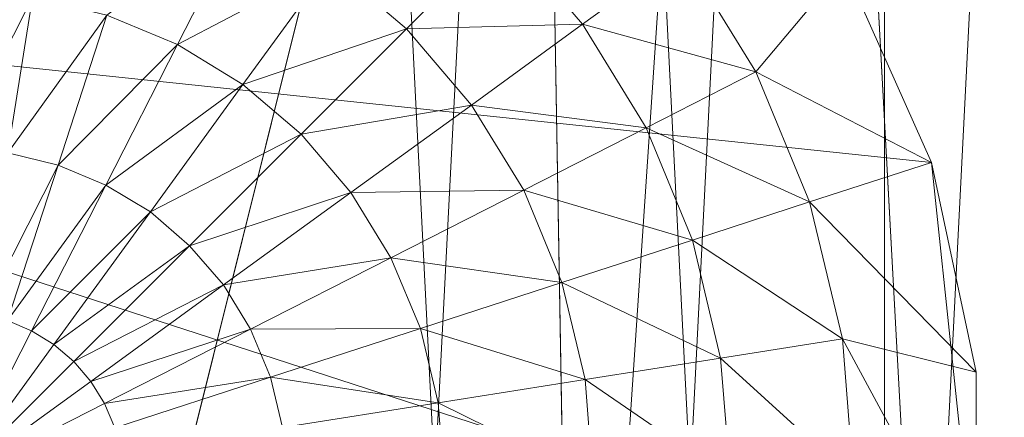
# Model space of a CAD drawing. Units: metres. Extents: x -0.301 to 0.301, y -0.284 to 0.322.
# Drawn here: x 0.291 to 0.295, y 0.016 to 0.018 of the extents above; entities that cross this region are included whole.
import ezdxf

# ---------------------------------------------------------------- set-up
doc = ezdxf.new("R2010")
doc.units = ezdxf.units.M
doc.header["$LTSCALE"] = 1000
doc.layers.add('Mobilier 2D', color=202, linetype='Continuous')
doc.layers.add('Mobilier 3D', color=7, linetype='Continuous')

# ---------------------------------------------------------------- blocks, each defined once
blk = doc.blocks.new('meida')
at = {"layer": 'Mobilier 2D'}
blk.add_circle((-0.000369, 0.020784), 0.3010964, dxfattribs=at)
at = {"layer": 'Mobilier 3D', "color": 34, "linetype": 'Continuous', "lineweight": 0}
mesh = blk.add_polyface(dxfattribs=at)
corners = [(0.29061, -0.028278, 0.4345), (0.088013, 0.296759, 0.4345), (0.293623, 0.031133, 0.4345)]
mesh.append_faces([[corners[k] for k in face] for face in [(0, 1, 2)]], dxfattribs={"color": 34})
mesh = blk.add_polyface(dxfattribs=at)
corners = [(0.292101, 0.064129, 0.28), (0.296048, 0.064777, 0.28), (0.295566, 0.000217, 0.28)]
mesh.append_faces([[corners[k] for k in face] for face in [(0, 1, 2)]], dxfattribs={"color": 34})
mesh = blk.add_polyface(dxfattribs=at)
corners = [(0.292101, 0.064129, 0.44), (0.29956, 0, 0.44), (0.296048, 0.064777, 0.44)]
mesh.append_faces([[corners[k] for k in face] for face in [(0, 1, 2)]], dxfattribs={"color": 34})
mesh = blk.add_polyface(dxfattribs=at)
corners = [(0.295566, 0.000217, 0.44), (0.29956, 0, 0.44), (0.292101, 0.064129, 0.44)]
mesh.append_faces([[corners[k] for k in face] for face in [(0, 1, 2)]], dxfattribs={"color": 34})
mesh = blk.add_polyface(dxfattribs=at)
corners = [(0.295566, 0.000217, 0.28), (0.295566, 0.000217, 0.44), (0.292101, 0.064129, 0.44)]
mesh.append_faces([[corners[k] for k in face] for face in [(0, 1, 2)]], dxfattribs={"color": 34})
mesh = blk.add_polyface(dxfattribs=at)
corners = [(0.295566, 0.000217, 0.28), (0.292101, 0.064129, 0.44), (0.292101, 0.064129, 0.28)]
mesh.append_faces([[corners[k] for k in face] for face in [(0, 1, 2)]], dxfattribs={"color": 34})
mesh = blk.add_polyface(dxfattribs=at)
corners = [(0.284615, -0.05745, 0.4405), (0.293623, 0.001351, 0.4405), (0.29061, 0.060762, 0.4405)]
mesh.append_faces([[corners[k] for k in face] for face in [(0, 1, 2)]], dxfattribs={"color": 34})
mesh = blk.add_polyface(dxfattribs=at)
corners = [(0.293623, 0.001351, 0.4405), (0.29311, 0.031107, 0.4395), (0.29061, 0.060762, 0.4405)]
mesh.append_faces([[corners[k] for k in face] for face in [(0, 1, 2)]], dxfattribs={"color": 34})
mesh = blk.add_polyface(dxfattribs=at)
corners = [(0.284433, 0.046137, 0.4285), (0.29562, 0.031234, 0.4285), (0.284433, -0.013653, 0.4285)]
mesh.append_faces([[corners[k] for k in face] for face in [(0, 1, 2)]], dxfattribs={"color": 34})
mesh = blk.add_polyface(dxfattribs=at)
corners = [(0.284433, -0.013653, 0.4325), (0.292587, -0.028581, 0.4325), (0.284433, 0.046137, 0.4325)]
mesh.append_faces([[corners[k] for k in face] for face in [(0, 1, 2)]], dxfattribs={"color": 34})
mesh = blk.add_polyface(dxfattribs=at)
corners = [(0.284433, 0.046137, 0.4325), (0.292587, -0.028581, 0.4325), (0.29562, 0.031234, 0.4325)]
mesh.append_faces([[corners[k] for k in face] for face in [(0, 1, 2)]], dxfattribs={"color": 34})
mesh = blk.add_polyface(dxfattribs=at)
corners = [(0.284433, -0.013653, 0.4285), (0.29562, 0.031234, 0.4285), (0.292587, -0.028581, 0.4285)]
mesh.append_faces([[corners[k] for k in face] for face in [(0, 1, 2)]], dxfattribs={"color": 34})
mesh = blk.add_polyface(dxfattribs=at)
corners = [(0.29562, 0.031234, 0.4285), (0.29562, 0.031234, 0.4325), (0.292587, -0.028581, 0.4325)]
mesh.append_faces([[corners[k] for k in face] for face in [(0, 1, 2)]], dxfattribs={"color": 34})
mesh = blk.add_polyface(dxfattribs=at)
corners = [(0.29562, 0.031234, 0.4285), (0.292587, -0.028581, 0.4325), (0.292587, -0.028581, 0.4285)]
mesh.append_faces([[corners[k] for k in face] for face in [(0, 1, 2)]], dxfattribs={"color": 34})
mesh = blk.add_polyface(dxfattribs=at)
corners = [(0.291598, -0.028429, 0.4355), (0.29061, -0.028278, 0.4345), (0.294621, 0.031184, 0.4355)]
mesh.append_faces([[corners[k] for k in face] for face in [(0, 1, 2)]], dxfattribs={"color": 34})
mesh = blk.add_polyface(dxfattribs=at)
corners = [(0.294621, 0.031184, 0.4355), (0.29061, -0.028278, 0.4345), (0.293623, 0.031133, 0.4345)]
mesh.append_faces([[corners[k] for k in face] for face in [(0, 1, 2)]], dxfattribs={"color": 34})
mesh = blk.add_polyface(dxfattribs=at)
corners = [(0.294621, 0.031184, 0.4355), (0.294621, 0.0013, 0.4395), (0.291598, -0.028429, 0.4355)]
mesh.append_faces([[corners[k] for k in face] for face in [(0, 1, 2)]], dxfattribs={"color": 34})
mesh = blk.add_polyface(dxfattribs=at)
corners = [(0.294621, 0.031184, 0.4355), (0.29311, 0.031107, 0.4395), (0.294621, 0.0013, 0.4395)]
mesh.append_faces([[corners[k] for k in face] for face in [(0, 1, 2)]], dxfattribs={"color": 34})
mesh = blk.add_polyface(dxfattribs=at)
corners = [(0.293623, 0.001351, 0.4405), (0.294621, 0.0013, 0.4395), (0.29311, 0.031107, 0.4395)]
mesh.append_faces([[corners[k] for k in face] for face in [(0, 1, 2)]], dxfattribs={"color": 34})
mesh = blk.add_polyface(dxfattribs=at)
corners = [(0.292128, 0.018456, 0.433813), (0.291588, 0.018053, 0.434109), (0.291864, 0.017938, 0.434109)]
mesh.append_faces([[corners[k] for k in face] for face in [(0, 1, 2)]], dxfattribs={"color": 34})
mesh = blk.add_polyface(dxfattribs=at)
corners = [(0.292128, 0.018456, 0.433813), (0.291864, 0.017938, 0.434109), (0.29246, 0.018252, 0.433813)]
mesh.append_faces([[corners[k] for k in face] for face in [(0, 1, 2)]], dxfattribs={"color": 34})
mesh = blk.add_polyface(dxfattribs=at)
corners = [(0.293135, 0.018377, 0.433441), (0.29246, 0.018252, 0.433813), (0.292757, 0.017999, 0.433813)]
mesh.append_faces([[corners[k] for k in face] for face in [(0, 1, 2)]], dxfattribs={"color": 34})
mesh = blk.add_polyface(dxfattribs=at)
corners = [(0.293135, 0.018377, 0.433441), (0.292757, 0.017999, 0.433813), (0.293443, 0.018017, 0.433441)]
mesh.append_faces([[corners[k] for k in face] for face in [(0, 1, 2)]], dxfattribs={"color": 34})
mesh = blk.add_polyface(dxfattribs=at)
corners = [(0.293832, 0.018299, 0.433), (0.293135, 0.018377, 0.433441), (0.293443, 0.018017, 0.433441)]
mesh.append_faces([[corners[k] for k in face] for face in [(0, 1, 2)]], dxfattribs={"color": 34})
mesh = blk.add_polyface(dxfattribs=at)
corners = [(0.293832, 0.018299, 0.433), (0.293443, 0.018017, 0.433441), (0.294119, 0.017831, 0.433)]
mesh.append_faces([[corners[k] for k in face] for face in [(0, 1, 2)]], dxfattribs={"color": 34})
mesh = blk.add_polyface(dxfattribs=at)
corners = [(0.294464, 0.018242, 0.433), (0.293832, 0.018299, 0.433), (0.294119, 0.017831, 0.433)]
mesh.append_faces([[corners[k] for k in face] for face in [(0, 1, 2)]], dxfattribs={"color": 34})
mesh = blk.add_polyface(dxfattribs=at)
corners = [(0.287536, 0.018242, 0.4325), (0.294464, 0.014242, 0.4325), (0.287022, 0.01666, 0.4325)]
mesh.append_faces([[corners[k] for k in face] for face in [(0, 1, 2)]], dxfattribs={"color": 34})
mesh = blk.add_polyface(dxfattribs=at)
corners = [(0.287536, 0.018242, 0.4325), (0.294464, 0.018242, 0.4325), (0.294804, 0.017478, 0.4325)]
mesh.append_faces([[corners[k] for k in face] for face in [(0, 1, 2)]], dxfattribs={"color": 34})
mesh = blk.add_polyface(dxfattribs=at)
corners = [(0.294804, 0.017478, 0.4325), (0.294978, 0.015824, 0.4325), (0.287536, 0.018242, 0.4325)]
mesh.append_faces([[corners[k] for k in face] for face in [(0, 1, 2)]], dxfattribs={"color": 34})
mesh = blk.add_polyface(dxfattribs=at)
corners = [(0.287536, 0.018242, 0.4325), (0.294978, 0.015824, 0.4325), (0.294464, 0.014242, 0.4325)]
mesh.append_faces([[corners[k] for k in face] for face in [(0, 1, 2)]], dxfattribs={"color": 34})
mesh = blk.add_polyface(dxfattribs=at)
corners = [(0.29246, 0.018252, 0.433813), (0.291864, 0.017938, 0.434109), (0.292119, 0.017782, 0.434109)]
mesh.append_faces([[corners[k] for k in face] for face in [(0, 1, 2)]], dxfattribs={"color": 34})
mesh = blk.add_polyface(dxfattribs=at)
corners = [(0.29246, 0.018252, 0.433813), (0.292119, 0.017782, 0.434109), (0.292757, 0.017999, 0.433813)]
mesh.append_faces([[corners[k] for k in face] for face in [(0, 1, 2)]], dxfattribs={"color": 34})
mesh = blk.add_polyface(dxfattribs=at)
corners = [(0.294464, 0.018242, 0.433), (0.294119, 0.017831, 0.433), (0.294804, 0.017478, 0.433)]
mesh.append_faces([[corners[k] for k in face] for face in [(0, 1, 2)]], dxfattribs={"color": 34})
mesh = blk.add_polyface(dxfattribs=at)
corners = [(0.294804, 0.017478, 0.433), (0.294804, 0.017478, 0.4325), (0.294464, 0.018242, 0.4325)]
mesh.append_faces([[corners[k] for k in face] for face in [(0, 1, 2)]], dxfattribs={"color": 34})
mesh = blk.add_polyface(dxfattribs=at)
corners = [(0.294804, 0.017478, 0.433), (0.294464, 0.018242, 0.4325), (0.294464, 0.018242, 0.433)]
mesh.append_faces([[corners[k] for k in face] for face in [(0, 1, 2)]], dxfattribs={"color": 34})
mesh = blk.add_polyface(dxfattribs=at)
corners = [(0.291, 0.018146, 0.434109), (0.291, 0.017531, 0.434325), (0.291298, 0.018123, 0.434109)]
mesh.append_faces([[corners[k] for k in face] for face in [(0, 1, 2)]], dxfattribs={"color": 34})
mesh = blk.add_polyface(dxfattribs=at)
corners = [(0.291298, 0.018123, 0.434109), (0.291, 0.017531, 0.434325), (0.291202, 0.017515, 0.434325)]
mesh.append_faces([[corners[k] for k in face] for face in [(0, 1, 2)]], dxfattribs={"color": 34})
mesh = blk.add_polyface(dxfattribs=at)
corners = [(0.291298, 0.018123, 0.434109), (0.291202, 0.017515, 0.434325), (0.291588, 0.018053, 0.434109)]
mesh.append_faces([[corners[k] for k in face] for face in [(0, 1, 2)]], dxfattribs={"color": 34})
mesh = blk.add_polyface(dxfattribs=at)
corners = [(0.291588, 0.018053, 0.434109), (0.291202, 0.017515, 0.434325), (0.291398, 0.017468, 0.434325)]
mesh.append_faces([[corners[k] for k in face] for face in [(0, 1, 2)]], dxfattribs={"color": 34})
mesh = blk.add_polyface(dxfattribs=at)
corners = [(0.291588, 0.018053, 0.434109), (0.291398, 0.017468, 0.434325), (0.291864, 0.017938, 0.434109)]
mesh.append_faces([[corners[k] for k in face] for face in [(0, 1, 2)]], dxfattribs={"color": 34})
mesh = blk.add_polyface(dxfattribs=at)
corners = [(0.293443, 0.018017, 0.433441), (0.292757, 0.017999, 0.433813), (0.29301, 0.017702, 0.433813)]
mesh.append_faces([[corners[k] for k in face] for face in [(0, 1, 2)]], dxfattribs={"color": 34})
mesh = blk.add_polyface(dxfattribs=at)
corners = [(0.293443, 0.018017, 0.433441), (0.29301, 0.017702, 0.433813), (0.293691, 0.017613, 0.433441)]
mesh.append_faces([[corners[k] for k in face] for face in [(0, 1, 2)]], dxfattribs={"color": 34})
mesh = blk.add_polyface(dxfattribs=at)
corners = [(0.294119, 0.017831, 0.433), (0.293443, 0.018017, 0.433441), (0.293691, 0.017613, 0.433441)]
mesh.append_faces([[corners[k] for k in face] for face in [(0, 1, 2)]], dxfattribs={"color": 34})
mesh = blk.add_polyface(dxfattribs=at)
corners = [(0.292757, 0.017999, 0.433813), (0.292119, 0.017782, 0.434109), (0.292346, 0.017588, 0.434109)]
mesh.append_faces([[corners[k] for k in face] for face in [(0, 1, 2)]], dxfattribs={"color": 34})
mesh = blk.add_polyface(dxfattribs=at)
corners = [(0.292757, 0.017999, 0.433813), (0.292346, 0.017588, 0.434109), (0.29301, 0.017702, 0.433813)]
mesh.append_faces([[corners[k] for k in face] for face in [(0, 1, 2)]], dxfattribs={"color": 34})
mesh = blk.add_polyface(dxfattribs=at)
corners = [(0.291864, 0.017938, 0.434109), (0.291398, 0.017468, 0.434325), (0.291585, 0.01739, 0.434325)]
mesh.append_faces([[corners[k] for k in face] for face in [(0, 1, 2)]], dxfattribs={"color": 34})
mesh = blk.add_polyface(dxfattribs=at)
corners = [(0.291864, 0.017938, 0.434109), (0.291585, 0.01739, 0.434325), (0.292119, 0.017782, 0.434109)]
mesh.append_faces([[corners[k] for k in face] for face in [(0, 1, 2)]], dxfattribs={"color": 34})
mesh = blk.add_polyface(dxfattribs=at)
corners = [(0.294119, 0.017831, 0.433), (0.293691, 0.017613, 0.433441), (0.294329, 0.017324, 0.433)]
mesh.append_faces([[corners[k] for k in face] for face in [(0, 1, 2)]], dxfattribs={"color": 34})
mesh = blk.add_polyface(dxfattribs=at)
corners = [(0.294804, 0.017478, 0.433), (0.294119, 0.017831, 0.433), (0.294329, 0.017324, 0.433)]
mesh.append_faces([[corners[k] for k in face] for face in [(0, 1, 2)]], dxfattribs={"color": 34})
mesh = blk.add_polyface(dxfattribs=at)
corners = [(0.292119, 0.017782, 0.434109), (0.291585, 0.01739, 0.434325), (0.291758, 0.017285, 0.434325)]
mesh.append_faces([[corners[k] for k in face] for face in [(0, 1, 2)]], dxfattribs={"color": 34})
mesh = blk.add_polyface(dxfattribs=at)
corners = [(0.292119, 0.017782, 0.434109), (0.291758, 0.017285, 0.434325), (0.292346, 0.017588, 0.434109)]
mesh.append_faces([[corners[k] for k in face] for face in [(0, 1, 2)]], dxfattribs={"color": 34})
mesh = blk.add_polyface(dxfattribs=at)
corners = [(0.29301, 0.017702, 0.433813), (0.292346, 0.017588, 0.434109), (0.29254, 0.017361, 0.434109)]
mesh.append_faces([[corners[k] for k in face] for face in [(0, 1, 2)]], dxfattribs={"color": 34})
mesh = blk.add_polyface(dxfattribs=at)
corners = [(0.29301, 0.017702, 0.433813), (0.29254, 0.017361, 0.434109), (0.293214, 0.01737, 0.433813)]
mesh.append_faces([[corners[k] for k in face] for face in [(0, 1, 2)]], dxfattribs={"color": 34})
mesh = blk.add_polyface(dxfattribs=at)
corners = [(0.293691, 0.017613, 0.433441), (0.29301, 0.017702, 0.433813), (0.293214, 0.01737, 0.433813)]
mesh.append_faces([[corners[k] for k in face] for face in [(0, 1, 2)]], dxfattribs={"color": 34})
mesh = blk.add_polyface(dxfattribs=at)
corners = [(0.292346, 0.017588, 0.434109), (0.291758, 0.017285, 0.434325), (0.291911, 0.017153, 0.434325)]
mesh.append_faces([[corners[k] for k in face] for face in [(0, 1, 2)]], dxfattribs={"color": 34})
mesh = blk.add_polyface(dxfattribs=at)
corners = [(0.292346, 0.017588, 0.434109), (0.291911, 0.017153, 0.434325), (0.29254, 0.017361, 0.434109)]
mesh.append_faces([[corners[k] for k in face] for face in [(0, 1, 2)]], dxfattribs={"color": 34})
mesh = blk.add_polyface(dxfattribs=at)
corners = [(0.293691, 0.017613, 0.433441), (0.293214, 0.01737, 0.433813), (0.293872, 0.017175, 0.433441)]
mesh.append_faces([[corners[k] for k in face] for face in [(0, 1, 2)]], dxfattribs={"color": 34})
mesh = blk.add_polyface(dxfattribs=at)
corners = [(0.294329, 0.017324, 0.433), (0.293691, 0.017613, 0.433441), (0.293872, 0.017175, 0.433441)]
mesh.append_faces([[corners[k] for k in face] for face in [(0, 1, 2)]], dxfattribs={"color": 34})
mesh = blk.add_polyface(dxfattribs=at)
corners = [(0.291202, 0.017515, 0.434325), (0.291102, 0.016884, 0.434456), (0.291398, 0.017468, 0.434325)]
mesh.append_faces([[corners[k] for k in face] for face in [(0, 1, 2)]], dxfattribs={"color": 34})
mesh = blk.add_polyface(dxfattribs=at)
corners = [(0.294804, 0.017478, 0.433), (0.294329, 0.017324, 0.433), (0.294978, 0.01666, 0.433)]
mesh.append_faces([[corners[k] for k in face] for face in [(0, 1, 2)]], dxfattribs={"color": 34})
mesh = blk.add_polyface(dxfattribs=at)
corners = [(0.294978, 0.01666, 0.433), (0.294978, 0.01666, 0.4325), (0.294804, 0.017478, 0.4325)]
mesh.append_faces([[corners[k] for k in face] for face in [(0, 1, 2)]], dxfattribs={"color": 34})
mesh = blk.add_polyface(dxfattribs=at)
corners = [(0.294978, 0.01666, 0.433), (0.294804, 0.017478, 0.4325), (0.294804, 0.017478, 0.433)]
mesh.append_faces([[corners[k] for k in face] for face in [(0, 1, 2)]], dxfattribs={"color": 34})
mesh = blk.add_polyface(dxfattribs=at)
corners = [(0.294804, 0.017478, 0.4325), (0.294978, 0.01666, 0.4325), (0.294978, 0.015824, 0.4325)]
mesh.append_faces([[corners[k] for k in face] for face in [(0, 1, 2)]], dxfattribs={"color": 34})
mesh = blk.add_polyface(dxfattribs=at)
corners = [(0.291398, 0.017468, 0.434325), (0.291102, 0.016884, 0.434456), (0.291201, 0.016861, 0.434456)]
mesh.append_faces([[corners[k] for k in face] for face in [(0, 1, 2)]], dxfattribs={"color": 34})
mesh = blk.add_polyface(dxfattribs=at)
corners = [(0.291398, 0.017468, 0.434325), (0.291201, 0.016861, 0.434456), (0.291585, 0.01739, 0.434325)]
mesh.append_faces([[corners[k] for k in face] for face in [(0, 1, 2)]], dxfattribs={"color": 34})
mesh = blk.add_polyface(dxfattribs=at)
corners = [(0.291585, 0.01739, 0.434325), (0.291201, 0.016861, 0.434456), (0.291295, 0.016821, 0.434456)]
mesh.append_faces([[corners[k] for k in face] for face in [(0, 1, 2)]], dxfattribs={"color": 34})
mesh = blk.add_polyface(dxfattribs=at)
corners = [(0.291585, 0.01739, 0.434325), (0.291295, 0.016821, 0.434456), (0.291758, 0.017285, 0.434325)]
mesh.append_faces([[corners[k] for k in face] for face in [(0, 1, 2)]], dxfattribs={"color": 34})
mesh = blk.add_polyface(dxfattribs=at)
corners = [(0.29254, 0.017361, 0.434109), (0.291911, 0.017153, 0.434325), (0.292043, 0.017, 0.434325)]
mesh.append_faces([[corners[k] for k in face] for face in [(0, 1, 2)]], dxfattribs={"color": 34})
mesh = blk.add_polyface(dxfattribs=at)
corners = [(0.29254, 0.017361, 0.434109), (0.292043, 0.017, 0.434325), (0.292696, 0.017106, 0.434109)]
mesh.append_faces([[corners[k] for k in face] for face in [(0, 1, 2)]], dxfattribs={"color": 34})
mesh = blk.add_polyface(dxfattribs=at)
corners = [(0.293214, 0.01737, 0.433813), (0.29254, 0.017361, 0.434109), (0.292696, 0.017106, 0.434109)]
mesh.append_faces([[corners[k] for k in face] for face in [(0, 1, 2)]], dxfattribs={"color": 34})
mesh = blk.add_polyface(dxfattribs=at)
corners = [(0.293214, 0.01737, 0.433813), (0.292696, 0.017106, 0.434109), (0.293363, 0.01701, 0.433813)]
mesh.append_faces([[corners[k] for k in face] for face in [(0, 1, 2)]], dxfattribs={"color": 34})
mesh = blk.add_polyface(dxfattribs=at)
corners = [(0.293872, 0.017175, 0.433441), (0.293214, 0.01737, 0.433813), (0.293363, 0.01701, 0.433813)]
mesh.append_faces([[corners[k] for k in face] for face in [(0, 1, 2)]], dxfattribs={"color": 34})
mesh = blk.add_polyface(dxfattribs=at)
corners = [(0.294329, 0.017324, 0.433), (0.293872, 0.017175, 0.433441), (0.294457, 0.01679, 0.433)]
mesh.append_faces([[corners[k] for k in face] for face in [(0, 1, 2)]], dxfattribs={"color": 34})
mesh = blk.add_polyface(dxfattribs=at)
corners = [(0.294978, 0.01666, 0.433), (0.294329, 0.017324, 0.433), (0.294457, 0.01679, 0.433)]
mesh.append_faces([[corners[k] for k in face] for face in [(0, 1, 2)]], dxfattribs={"color": 34})
mesh = blk.add_polyface(dxfattribs=at)
corners = [(0.291758, 0.017285, 0.434325), (0.291295, 0.016821, 0.434456), (0.291382, 0.016768, 0.434456)]
mesh.append_faces([[corners[k] for k in face] for face in [(0, 1, 2)]], dxfattribs={"color": 34})
mesh = blk.add_polyface(dxfattribs=at)
corners = [(0.291758, 0.017285, 0.434325), (0.291382, 0.016768, 0.434456), (0.291911, 0.017153, 0.434325)]
mesh.append_faces([[corners[k] for k in face] for face in [(0, 1, 2)]], dxfattribs={"color": 34})
mesh = blk.add_polyface(dxfattribs=at)
corners = [(0.293872, 0.017175, 0.433441), (0.293363, 0.01701, 0.433813), (0.293982, 0.016714, 0.433441)]
mesh.append_faces([[corners[k] for k in face] for face in [(0, 1, 2)]], dxfattribs={"color": 34})
mesh = blk.add_polyface(dxfattribs=at)
corners = [(0.294457, 0.01679, 0.433), (0.293872, 0.017175, 0.433441), (0.293982, 0.016714, 0.433441)]
mesh.append_faces([[corners[k] for k in face] for face in [(0, 1, 2)]], dxfattribs={"color": 34})
mesh = blk.add_polyface(dxfattribs=at)
corners = [(0.291911, 0.017153, 0.434325), (0.291382, 0.016768, 0.434456), (0.29146, 0.016702, 0.434456)]
mesh.append_faces([[corners[k] for k in face] for face in [(0, 1, 2)]], dxfattribs={"color": 34})
mesh = blk.add_polyface(dxfattribs=at)
corners = [(0.291911, 0.017153, 0.434325), (0.29146, 0.016702, 0.434456), (0.292043, 0.017, 0.434325)]
mesh.append_faces([[corners[k] for k in face] for face in [(0, 1, 2)]], dxfattribs={"color": 34})
mesh = blk.add_polyface(dxfattribs=at)
corners = [(0.292696, 0.017106, 0.434109), (0.292043, 0.017, 0.434325), (0.292148, 0.016827, 0.434325)]
mesh.append_faces([[corners[k] for k in face] for face in [(0, 1, 2)]], dxfattribs={"color": 34})
mesh = blk.add_polyface(dxfattribs=at)
corners = [(0.292696, 0.017106, 0.434109), (0.292148, 0.016827, 0.434325), (0.292811, 0.01683, 0.434109)]
mesh.append_faces([[corners[k] for k in face] for face in [(0, 1, 2)]], dxfattribs={"color": 34})
mesh = blk.add_polyface(dxfattribs=at)
corners = [(0.293363, 0.01701, 0.433813), (0.292696, 0.017106, 0.434109), (0.292811, 0.01683, 0.434109)]
mesh.append_faces([[corners[k] for k in face] for face in [(0, 1, 2)]], dxfattribs={"color": 34})
mesh = blk.add_polyface(dxfattribs=at)
corners = [(0.292043, 0.017, 0.434325), (0.29146, 0.016702, 0.434456), (0.291526, 0.016624, 0.434456)]
mesh.append_faces([[corners[k] for k in face] for face in [(0, 1, 2)]], dxfattribs={"color": 34})
mesh = blk.add_polyface(dxfattribs=at)
corners = [(0.292043, 0.017, 0.434325), (0.291526, 0.016624, 0.434456), (0.292148, 0.016827, 0.434325)]
mesh.append_faces([[corners[k] for k in face] for face in [(0, 1, 2)]], dxfattribs={"color": 34})
mesh = blk.add_polyface(dxfattribs=at)
corners = [(0.293363, 0.01701, 0.433813), (0.292811, 0.01683, 0.434109), (0.293454, 0.016631, 0.433813)]
mesh.append_faces([[corners[k] for k in face] for face in [(0, 1, 2)]], dxfattribs={"color": 34})
mesh = blk.add_polyface(dxfattribs=at)
corners = [(0.293982, 0.016714, 0.433441), (0.293363, 0.01701, 0.433813), (0.293454, 0.016631, 0.433813)]
mesh.append_faces([[corners[k] for k in face] for face in [(0, 1, 2)]], dxfattribs={"color": 34})
mesh = blk.add_polyface(dxfattribs=at)
corners = [(0.291295, 0.016821, 0.434456), (0.291201, 0.016861, 0.434456), (0.291, 0.016242, 0.4345)]
mesh.append_faces([[corners[k] for k in face] for face in [(0, 1, 2)]], dxfattribs={"color": 34})
mesh = blk.add_polyface(dxfattribs=at)
corners = [(0.291382, 0.016768, 0.434456), (0.291295, 0.016821, 0.434456), (0.291, 0.016242, 0.4345)]
mesh.append_faces([[corners[k] for k in face] for face in [(0, 1, 2)]], dxfattribs={"color": 34})
mesh = blk.add_polyface(dxfattribs=at)
corners = [(0.292148, 0.016827, 0.434325), (0.291526, 0.016624, 0.434456), (0.291579, 0.016537, 0.434456)]
mesh.append_faces([[corners[k] for k in face] for face in [(0, 1, 2)]], dxfattribs={"color": 34})
mesh = blk.add_polyface(dxfattribs=at)
corners = [(0.292148, 0.016827, 0.434325), (0.291579, 0.016537, 0.434456), (0.292226, 0.01664, 0.434325)]
mesh.append_faces([[corners[k] for k in face] for face in [(0, 1, 2)]], dxfattribs={"color": 34})
mesh = blk.add_polyface(dxfattribs=at)
corners = [(0.292811, 0.01683, 0.434109), (0.292148, 0.016827, 0.434325), (0.292226, 0.01664, 0.434325)]
mesh.append_faces([[corners[k] for k in face] for face in [(0, 1, 2)]], dxfattribs={"color": 34})
mesh = blk.add_polyface(dxfattribs=at)
corners = [(0.292811, 0.01683, 0.434109), (0.292226, 0.01664, 0.434325), (0.292881, 0.01654, 0.434109)]
mesh.append_faces([[corners[k] for k in face] for face in [(0, 1, 2)]], dxfattribs={"color": 34})
mesh = blk.add_polyface(dxfattribs=at)
corners = [(0.293454, 0.016631, 0.433813), (0.292811, 0.01683, 0.434109), (0.292881, 0.01654, 0.434109)]
mesh.append_faces([[corners[k] for k in face] for face in [(0, 1, 2)]], dxfattribs={"color": 34})
mesh = blk.add_polyface(dxfattribs=at)
corners = [(0.294457, 0.01679, 0.433), (0.293982, 0.016714, 0.433441), (0.2945, 0.016242, 0.433)]
mesh.append_faces([[corners[k] for k in face] for face in [(0, 1, 2)]], dxfattribs={"color": 34})
mesh = blk.add_polyface(dxfattribs=at)
corners = [(0.294978, 0.01666, 0.433), (0.294457, 0.01679, 0.433), (0.294978, 0.015824, 0.433)]
mesh.append_faces([[corners[k] for k in face] for face in [(0, 1, 2)]], dxfattribs={"color": 34})
mesh = blk.add_polyface(dxfattribs=at)
corners = [(0.294457, 0.01679, 0.433), (0.2945, 0.016242, 0.433), (0.294978, 0.015824, 0.433)]
mesh.append_faces([[corners[k] for k in face] for face in [(0, 1, 2)]], dxfattribs={"color": 34})
mesh = blk.add_polyface(dxfattribs=at)
corners = [(0.29146, 0.016702, 0.434456), (0.291382, 0.016768, 0.434456), (0.291, 0.016242, 0.4345)]
mesh.append_faces([[corners[k] for k in face] for face in [(0, 1, 2)]], dxfattribs={"color": 34})
mesh = blk.add_polyface(dxfattribs=at)
corners = [(0.293982, 0.016714, 0.433441), (0.293454, 0.016631, 0.433813), (0.29402, 0.016242, 0.433441)]
mesh.append_faces([[corners[k] for k in face] for face in [(0, 1, 2)]], dxfattribs={"color": 34})
mesh = blk.add_polyface(dxfattribs=at)
corners = [(0.2945, 0.016242, 0.433), (0.293982, 0.016714, 0.433441), (0.29402, 0.016242, 0.433441)]
mesh.append_faces([[corners[k] for k in face] for face in [(0, 1, 2)]], dxfattribs={"color": 34})
mesh = blk.add_polyface(dxfattribs=at)
corners = [(0.291526, 0.016624, 0.434456), (0.29146, 0.016702, 0.434456), (0.291, 0.016242, 0.4345)]
mesh.append_faces([[corners[k] for k in face] for face in [(0, 1, 2)]], dxfattribs={"color": 34})
mesh = blk.add_polyface(dxfattribs=at)
corners = [(0.287022, 0.01666, 0.4325), (0.294464, 0.014242, 0.4325), (0.287196, 0.015006, 0.4325)]
mesh.append_faces([[corners[k] for k in face] for face in [(0, 1, 2)]], dxfattribs={"color": 34})
mesh = blk.add_polyface(dxfattribs=at)
corners = [(0.292226, 0.01664, 0.434325), (0.291579, 0.016537, 0.434456), (0.291619, 0.016443, 0.434456)]
mesh.append_faces([[corners[k] for k in face] for face in [(0, 1, 2)]], dxfattribs={"color": 34})
mesh = blk.add_polyface(dxfattribs=at)
corners = [(0.292226, 0.01664, 0.434325), (0.291619, 0.016443, 0.434456), (0.292273, 0.016444, 0.434325)]
mesh.append_faces([[corners[k] for k in face] for face in [(0, 1, 2)]], dxfattribs={"color": 34})
mesh = blk.add_polyface(dxfattribs=at)
corners = [(0.292881, 0.01654, 0.434109), (0.292226, 0.01664, 0.434325), (0.292273, 0.016444, 0.434325)]
mesh.append_faces([[corners[k] for k in face] for face in [(0, 1, 2)]], dxfattribs={"color": 34})
mesh = blk.add_polyface(dxfattribs=at)
corners = [(0.293454, 0.016631, 0.433813), (0.292881, 0.01654, 0.434109), (0.293484, 0.016242, 0.433813)]
mesh.append_faces([[corners[k] for k in face] for face in [(0, 1, 2)]], dxfattribs={"color": 34})
mesh = blk.add_polyface(dxfattribs=at)
corners = [(0.29402, 0.016242, 0.433441), (0.293454, 0.016631, 0.433813), (0.293484, 0.016242, 0.433813)]
mesh.append_faces([[corners[k] for k in face] for face in [(0, 1, 2)]], dxfattribs={"color": 34})
mesh = blk.add_polyface(dxfattribs=at)
corners = [(0.294978, 0.015824, 0.433), (0.294978, 0.015824, 0.4325), (0.294978, 0.01666, 0.4325)]
mesh.append_faces([[corners[k] for k in face] for face in [(0, 1, 2)]], dxfattribs={"color": 34})
mesh = blk.add_polyface(dxfattribs=at)
corners = [(0.294978, 0.015824, 0.433), (0.294978, 0.01666, 0.4325), (0.294978, 0.01666, 0.433)]
mesh.append_faces([[corners[k] for k in face] for face in [(0, 1, 2)]], dxfattribs={"color": 34})
mesh = blk.add_polyface(dxfattribs=at)
corners = [(0.291579, 0.016537, 0.434456), (0.291526, 0.016624, 0.434456), (0.291, 0.016242, 0.4345)]
mesh.append_faces([[corners[k] for k in face] for face in [(0, 1, 2)]], dxfattribs={"color": 34})
mesh = blk.add_polyface(dxfattribs=at)
corners = [(0.291619, 0.016443, 0.434456), (0.291579, 0.016537, 0.434456), (0.291, 0.016242, 0.4345)]
mesh.append_faces([[corners[k] for k in face] for face in [(0, 1, 2)]], dxfattribs={"color": 34})
mesh = blk.add_polyface(dxfattribs=at)
corners = [(0.292881, 0.01654, 0.434109), (0.292273, 0.016444, 0.434325), (0.292904, 0.016242, 0.434109)]
mesh.append_faces([[corners[k] for k in face] for face in [(0, 1, 2)]], dxfattribs={"color": 34})
mesh = blk.add_polyface(dxfattribs=at)
corners = [(0.293484, 0.016242, 0.433813), (0.292881, 0.01654, 0.434109), (0.292904, 0.016242, 0.434109)]
mesh.append_faces([[corners[k] for k in face] for face in [(0, 1, 2)]], dxfattribs={"color": 34})

msp = doc.modelspace()

# ---------------------------------------------------------------- block references
msp.add_blockref('meida', (0, 0))

doc.saveas('drawing.dxf')
